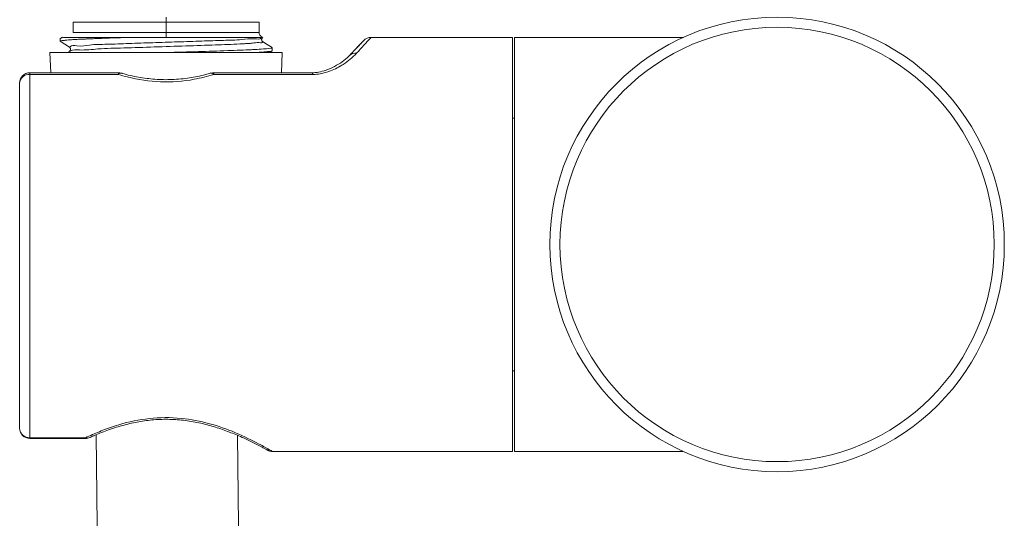
# Model space of a CAD drawing. Units: inches. Extents: x 32 to 189, y 42 to 220.
# Drawn here: x 47 to 62, y 72 to 80 of the extents above; entities that cross this region are included whole.
import ezdxf

# ---------------------------------------------------------------- set-up
doc = ezdxf.new("R2010")
doc.units = ezdxf.units.IN
doc.header["$MEASUREMENT"] = 0

# ---------------------------------------------------------------- blocks, each defined once
blk = doc.blocks.new('block 5562')
at = {"color": 7, "lineweight": 9}
blk.add_lwpolyline([(47.341, 79.529), (47.352, 79.224)], dxfattribs=at)
blk = doc.blocks.new('block 5563')
at = {"color": 7, "lineweight": 9}
blk.add_lwpolyline([(50.839, 79.224), (50.85, 79.529)], dxfattribs=at)
blk = doc.blocks.new('block 5564')
at = {"color": 7, "lineweight": 9}
blk.add_lwpolyline([(48.041, 73.758), (48.159, 62.822)], dxfattribs=at)
blk = doc.blocks.new('block 5565')
at = {"color": 7, "lineweight": 9}
blk.add_lwpolyline([(50.298, 62.44), (50.176, 73.746)], dxfattribs=at)
blk = doc.blocks.new('block 5566')
at = {"color": 7, "lineweight": 9}
blk.add_lwpolyline([(56.91, 79.758), (54.358, 79.758)], dxfattribs=at)
blk = doc.blocks.new('block 5567')
at = {"color": 7, "lineweight": 9}
blk.add_lwpolyline([(54.358, 73.504), (56.901, 73.504)], dxfattribs=at)
blk = doc.blocks.new('block 5568')
at = {"color": 7, "lineweight": 9}
blk.add_lwpolyline([(54.328, 79.758), (52.189, 79.758)], dxfattribs=at)
blk = doc.blocks.new('block 5569')
at = {"color": 7, "lineweight": 9}
blk.add_lwpolyline([(50.686, 73.504), (54.328, 73.504)], dxfattribs=at)
blk = doc.blocks.new('block 5570')
at = {"color": 7, "lineweight": 9}
blk.add_open_spline([(49.771, 79.221), (49.743, 79.212), (49.716, 79.203), (49.688, 79.196), (49.688, 79.196), (49.688, 79.196), (49.688, 79.196), (49.61, 79.174), (49.53, 79.159), (49.45, 79.147), (49.45, 79.147), (49.45, 79.147), (49.45, 79.147), (49.362, 79.134), (49.274, 79.125), (49.185, 79.121), (49.185, 79.121), (49.185, 79.121), (49.185, 79.121), (49.099, 79.118), (49.013, 79.119), (48.927, 79.126), (48.927, 79.126), (48.927, 79.126), (48.927, 79.126), (48.843, 79.132), (48.76, 79.144), (48.677, 79.158), (48.677, 79.158), (48.677, 79.158), (48.677, 79.158), (48.594, 79.172), (48.512, 79.189), (48.432, 79.215), (48.432, 79.215), (48.432, 79.215), (48.432, 79.215), (48.427, 79.216), (48.423, 79.217), (48.418, 79.219)], degree=3, knots=[0, 0, 0, 0, 1, 1, 1, 2, 2, 2, 3, 3, 3, 4, 4, 4, 5, 5, 5, 6, 6, 6, 7, 7, 7, 8, 8, 8, 9, 9, 9, 10, 10, 10, 11, 11, 11, 12, 12, 12, 13, 13, 13, 13], dxfattribs=at)
blk = doc.blocks.new('block 5571')
at = {"color": 7, "lineweight": 9}
blk.add_lwpolyline([(54.328, 74.724), (54.358, 74.724)], dxfattribs=at)
blk = doc.blocks.new('block 5572')
at = {"color": 7, "lineweight": 9}
blk.add_lwpolyline([(54.358, 78.538), (54.328, 78.538)], dxfattribs=at)
blk = doc.blocks.new('block 5573')
at = {"color": 7, "lineweight": 9}
blk.add_open_spline([(51.862, 79.482), (51.859, 79.478), (51.855, 79.475), (51.852, 79.471), (51.852, 79.471), (51.852, 79.471), (51.852, 79.471), (51.823, 79.441), (51.79, 79.414), (51.756, 79.39), (51.756, 79.39), (51.756, 79.39), (51.756, 79.39), (51.719, 79.364), (51.681, 79.341), (51.641, 79.32), (51.641, 79.32), (51.641, 79.32), (51.641, 79.32), (51.6, 79.298), (51.557, 79.28), (51.513, 79.264), (51.513, 79.264), (51.513, 79.264), (51.513, 79.264), (51.475, 79.251), (51.435, 79.241), (51.396, 79.233), (51.396, 79.233), (51.396, 79.233), (51.396, 79.233), (51.373, 79.229), (51.351, 79.225), (51.329, 79.225), (51.329, 79.225), (51.329, 79.225), (51.329, 79.225), (51.322, 79.225), (51.314, 79.225), (51.307, 79.225)], degree=3, knots=[0, 0, 0, 0, 1, 1, 1, 2, 2, 2, 3, 3, 3, 4, 4, 4, 5, 5, 5, 6, 6, 6, 7, 7, 7, 8, 8, 8, 9, 9, 9, 10, 10, 10, 11, 11, 11, 12, 12, 12, 13, 13, 13, 13], dxfattribs=at)
blk = doc.blocks.new('block 5574')
at = {"color": 7, "lineweight": 9}
blk.add_open_spline([(47.946, 73.716), (47.97, 73.728), (47.995, 73.739), (48.019, 73.75), (48.019, 73.75), (48.019, 73.75), (48.019, 73.75), (48.087, 73.779), (48.156, 73.806), (48.226, 73.831), (48.226, 73.831), (48.226, 73.831), (48.226, 73.831), (48.304, 73.858), (48.382, 73.883), (48.462, 73.904), (48.462, 73.904), (48.462, 73.904), (48.462, 73.904), (48.535, 73.924), (48.61, 73.94), (48.685, 73.954), (48.685, 73.954), (48.685, 73.954), (48.685, 73.954), (48.759, 73.967), (48.833, 73.977), (48.908, 73.983), (48.908, 73.983), (48.908, 73.983), (48.908, 73.983), (48.989, 73.99), (49.07, 73.992), (49.152, 73.99), (49.152, 73.99), (49.152, 73.99), (49.152, 73.99), (49.23, 73.988), (49.309, 73.982), (49.388, 73.972), (49.388, 73.972), (49.388, 73.972), (49.388, 73.972), (49.465, 73.962), (49.542, 73.948), (49.618, 73.931), (49.618, 73.931), (49.618, 73.931), (49.618, 73.931), (49.693, 73.915), (49.767, 73.895), (49.84, 73.872), (49.84, 73.872), (49.84, 73.872), (49.84, 73.872), (49.911, 73.85), (49.981, 73.825), (50.051, 73.798), (50.051, 73.798), (50.051, 73.798), (50.051, 73.798), (50.116, 73.773), (50.18, 73.746), (50.243, 73.718), (50.243, 73.718), (50.243, 73.718), (50.243, 73.718), (50.298, 73.694), (50.352, 73.668), (50.405, 73.642), (50.405, 73.642), (50.405, 73.642), (50.405, 73.642), (50.446, 73.622), (50.486, 73.601), (50.526, 73.58), (50.526, 73.58), (50.526, 73.58), (50.526, 73.58), (50.551, 73.567), (50.576, 73.554), (50.6, 73.54), (50.6, 73.54), (50.6, 73.54), (50.6, 73.54), (50.611, 73.534), (50.621, 73.528), (50.632, 73.523), (50.632, 73.523), (50.632, 73.523), (50.632, 73.523), (50.632, 73.523), (50.633, 73.522), (50.634, 73.522), (50.634, 73.522), (50.634, 73.522), (50.634, 73.522), (50.634, 73.521), (50.635, 73.521), (50.635, 73.521), (50.635, 73.521), (50.635, 73.521), (50.635, 73.521), (50.636, 73.521), (50.636, 73.52), (50.637, 73.52), (50.637, 73.52), (50.637, 73.52), (50.637, 73.52), (50.637, 73.52), (50.638, 73.519), (50.639, 73.519), (50.639, 73.519), (50.639, 73.519), (50.639, 73.519), (50.641, 73.518), (50.644, 73.517), (50.647, 73.516), (50.647, 73.516), (50.647, 73.516), (50.647, 73.516), (50.654, 73.513), (50.661, 73.51), (50.668, 73.508), (50.668, 73.508), (50.668, 73.508), (50.668, 73.508), (50.674, 73.507), (50.679, 73.507), (50.685, 73.506)], degree=3, knots=[0, 0, 0, 0, 1, 1, 1, 2, 2, 2, 3, 3, 3, 4, 4, 4, 5, 5, 5, 6, 6, 6, 7, 7, 7, 8, 8, 8, 9, 9, 9, 10, 10, 10, 11, 11, 11, 12, 12, 12, 13, 13, 13, 14, 14, 14, 15, 15, 15, 16, 16, 16, 17, 17, 17, 18, 18, 18, 19, 19, 19, 20, 20, 20, 21, 21, 21, 22, 22, 22, 23, 23, 23, 24, 24, 24, 25, 25, 25, 26, 26, 26, 27, 27, 27, 28, 28, 28, 29, 29, 29, 30, 30, 30, 31, 31, 31, 32, 32, 32, 33, 33, 33, 34, 34, 34, 35, 35, 35, 36, 36, 36, 37, 37, 37, 38, 38, 38, 39, 39, 39, 40, 40, 40, 41, 41, 41, 42, 42, 42, 43, 43, 43, 43], dxfattribs=at)
blk = doc.blocks.new('block 5575')
at = {"color": 7, "lineweight": 9}
blk.add_open_spline([(47.945, 73.716), (47.961, 73.724), (47.978, 73.732), (47.995, 73.739), (47.995, 73.739), (47.995, 73.739), (47.995, 73.739), (47.998, 73.74), (48.002, 73.742), (48.006, 73.743)], degree=3, knots=[0, 0, 0, 0, 1, 1, 1, 2, 2, 2, 3, 3, 3, 3], dxfattribs=at)
blk = doc.blocks.new('block 5576')
at = {"color": 7, "lineweight": 9}
blk.add_open_spline([(50.62, 73.529), (50.623, 73.527), (50.626, 73.526), (50.63, 73.524), (50.63, 73.524), (50.63, 73.524), (50.63, 73.524), (50.63, 73.524), (50.63, 73.524), (50.63, 73.524)], degree=3, knots=[0, 0, 0, 0, 1, 1, 1, 2, 2, 2, 3, 3, 3, 3], dxfattribs=at)
blk = doc.blocks.new('block 5577')
at = {"color": 7, "lineweight": 9}
blk.add_open_spline([(49.815, 79.224), (49.804, 79.225), (49.784, 79.222), (49.773, 79.218)], degree=3, dxfattribs=at)
blk = doc.blocks.new('block 5578')
at = {"color": 7, "lineweight": 9}
blk.add_open_spline([(48.418, 79.218), (48.407, 79.222), (48.387, 79.225), (48.376, 79.224)], degree=3, dxfattribs=at)
blk = doc.blocks.new('block 5579')
at = {"color": 7, "lineweight": 9}
blk.add_open_spline([(52.081, 79.71), (52.081, 79.71), (52.08, 79.709), (52.079, 79.709), (52.079, 79.709), (52.079, 79.709), (52.079, 79.709), (52.073, 79.702), (52.067, 79.695), (52.061, 79.689), (52.061, 79.689), (52.061, 79.689), (52.061, 79.689), (52.043, 79.671), (52.026, 79.653), (52.009, 79.635), (52.009, 79.635), (52.009, 79.635), (52.009, 79.635), (51.981, 79.606), (51.953, 79.577), (51.925, 79.548), (51.925, 79.548), (51.925, 79.548), (51.925, 79.548), (51.903, 79.525), (51.881, 79.501), (51.859, 79.478)], degree=3, knots=[0, 0, 0, 0, 1, 1, 1, 2, 2, 2, 3, 3, 3, 4, 4, 4, 5, 5, 5, 6, 6, 6, 7, 7, 7, 8, 8, 8, 9, 9, 9, 9], dxfattribs=at)
blk = doc.blocks.new('block 5580')
at = {"color": 7, "lineweight": 9}
blk.add_open_spline([(52.189, 79.757), (52.18, 79.757), (52.171, 79.757), (52.162, 79.755), (52.162, 79.755), (52.162, 79.755), (52.162, 79.755), (52.152, 79.753), (52.143, 79.75), (52.133, 79.746), (52.133, 79.746), (52.133, 79.746), (52.133, 79.746), (52.126, 79.743), (52.118, 79.74), (52.112, 79.735), (52.112, 79.735), (52.112, 79.735), (52.112, 79.735), (52.106, 79.732), (52.101, 79.729), (52.097, 79.725), (52.097, 79.725), (52.097, 79.725), (52.097, 79.725), (52.094, 79.722), (52.091, 79.72), (52.089, 79.717), (52.089, 79.717), (52.089, 79.717), (52.089, 79.717), (52.088, 79.717), (52.087, 79.716), (52.086, 79.715), (52.086, 79.715), (52.086, 79.715), (52.086, 79.715), (52.086, 79.715), (52.086, 79.715), (52.085, 79.714), (52.085, 79.714), (52.085, 79.714), (52.085, 79.714), (52.085, 79.714), (52.085, 79.714), (52.085, 79.714), (52.085, 79.714), (52.085, 79.714), (52.085, 79.714), (52.084, 79.713), (52.084, 79.713), (52.084, 79.713), (52.084, 79.713), (52.084, 79.713), (52.084, 79.713), (52.084, 79.713), (52.083, 79.712), (52.083, 79.712), (52.083, 79.712), (52.083, 79.712), (52.083, 79.712), (52.082, 79.711), (52.081, 79.71), (52.08, 79.71), (52.08, 79.71), (52.08, 79.71), (52.08, 79.71), (52.071, 79.7), (52.062, 79.691), (52.053, 79.681), (52.053, 79.681), (52.053, 79.681), (52.053, 79.681), (52.033, 79.661), (52.013, 79.64), (51.994, 79.619), (51.994, 79.619), (51.994, 79.619), (51.994, 79.619), (51.983, 79.608), (51.972, 79.596), (51.961, 79.585)], degree=3, knots=[0, 0, 0, 0, 1, 1, 1, 2, 2, 2, 3, 3, 3, 4, 4, 4, 5, 5, 5, 6, 6, 6, 7, 7, 7, 8, 8, 8, 9, 9, 9, 10, 10, 10, 11, 11, 11, 12, 12, 12, 13, 13, 13, 14, 14, 14, 15, 15, 15, 16, 16, 16, 17, 17, 17, 18, 18, 18, 19, 19, 19, 20, 20, 20, 21, 21, 21, 22, 22, 22, 23, 23, 23, 24, 24, 24, 25, 25, 25, 26, 26, 26, 27, 27, 27, 27], dxfattribs=at)
blk = doc.blocks.new('block 5581')
at = {"color": 7, "lineweight": 9}
blk.add_lwpolyline([(47.036, 73.702), (47.879, 73.702)], dxfattribs=at)
blk = doc.blocks.new('block 5582')
at = {"color": 7, "lineweight": 9}
blk.add_open_spline([(46.883, 73.855), (46.883, 73.77), (46.952, 73.702), (47.036, 73.702), (47.036, 73.702), (47.036, 73.702), (47.036, 73.702)], degree=3, knots=[0, 0, 0, 0, 1, 1, 1, 2, 2, 2, 2], dxfattribs=at)
blk = doc.blocks.new('block 5583')
at = {"color": 7, "lineweight": 9}
blk.add_open_spline([(47.879, 73.702), (47.897, 73.701), (47.926, 73.708), (47.941, 73.715)], degree=3, dxfattribs=at)
blk = doc.blocks.new('block 5584')
at = {"color": 7, "lineweight": 9}
blk.add_lwpolyline([(47.494, 79.7), (47.566, 79.654), (47.638, 79.608)], dxfattribs=at)
blk = doc.blocks.new('block 5585')
at = {"color": 7, "lineweight": 9}
blk.add_lwpolyline([(50.657, 79.529), (50.697, 79.555)], dxfattribs=at)
blk = doc.blocks.new('block 5586')
at = {"color": 7, "lineweight": 9}
blk.add_lwpolyline([(47.64, 79.551), (47.606, 79.529)], dxfattribs=at)
blk = doc.blocks.new('block 5587')
at = {"color": 7, "lineweight": 9}
blk.add_lwpolyline([(47.529, 79.762), (47.505, 79.746)], dxfattribs=at)
blk = doc.blocks.new('block 5588')
at = {"color": 7, "lineweight": 9}
blk.add_lwpolyline([(50.695, 79.604), (50.623, 79.65), (50.551, 79.696)], dxfattribs=at)
blk = doc.blocks.new('block 5589')
at = {"color": 7, "lineweight": 9}
blk.add_open_spline([(47.637, 79.609), (47.641, 79.605), (47.645, 79.601), (47.648, 79.596), (47.648, 79.596), (47.648, 79.596), (47.648, 79.596), (47.651, 79.591), (47.653, 79.585), (47.653, 79.579), (47.653, 79.579), (47.653, 79.579), (47.653, 79.579), (47.653, 79.573), (47.652, 79.567), (47.648, 79.561), (47.648, 79.561), (47.648, 79.561), (47.648, 79.561), (47.646, 79.557), (47.641, 79.552), (47.637, 79.549)], degree=3, knots=[0, 0, 0, 0, 1, 1, 1, 2, 2, 2, 3, 3, 3, 4, 4, 4, 5, 5, 5, 6, 6, 6, 7, 7, 7, 7], dxfattribs=at)
blk = doc.blocks.new('block 5590')
at = {"color": 7, "lineweight": 9}
blk.add_open_spline([(50.555, 79.694), (50.55, 79.698), (50.546, 79.701), (50.543, 79.706), (50.543, 79.706), (50.543, 79.706), (50.543, 79.706), (50.54, 79.712), (50.538, 79.718), (50.538, 79.724), (50.538, 79.724), (50.538, 79.724), (50.538, 79.724), (50.538, 79.73), (50.54, 79.736), (50.543, 79.741), (50.543, 79.741), (50.543, 79.741), (50.543, 79.741), (50.546, 79.746), (50.55, 79.75), (50.555, 79.754)], degree=3, knots=[0, 0, 0, 0, 1, 1, 1, 2, 2, 2, 3, 3, 3, 4, 4, 4, 5, 5, 5, 6, 6, 6, 7, 7, 7, 7], dxfattribs=at)
blk = doc.blocks.new('block 5591')
at = {"color": 7, "lineweight": 9}
blk.add_lwpolyline([(50.697, 79.556), (50.697, 79.602)], dxfattribs=at)
blk = doc.blocks.new('block 5592')
at = {"color": 7, "lineweight": 9}
blk.add_lwpolyline([(47.494, 79.747), (47.494, 79.701)], dxfattribs=at)
blk = doc.blocks.new('block 5593')
at = {"color": 7, "lineweight": 9}
blk.add_open_spline([(50.499, 79.834), (50.498, 79.805), (50.519, 79.773), (50.547, 79.764)], degree=3, dxfattribs=at)
blk = doc.blocks.new('block 5594')
at = {"color": 7, "lineweight": 9}
blk.add_lwpolyline([(50.499, 79.834), (50.499, 79.987)], dxfattribs=at)
blk = doc.blocks.new('block 5595')
at = {"color": 7, "lineweight": 9}
blk.add_lwpolyline([(47.692, 79.987), (47.692, 79.834)], dxfattribs=at)
blk = doc.blocks.new('block 5848')
at = {"color": 7, "lineweight": 9}
blk.add_lwpolyline([(48.575, 79.529), (50.85, 79.529)], dxfattribs=at)
blk = doc.blocks.new('block 5849')
at = {"color": 7, "lineweight": 9}
blk.add_lwpolyline([(47.341, 79.529), (48.575, 79.529)], dxfattribs=at)
blk = doc.blocks.new('block 5850')
at = {"color": 7, "lineweight": 9}
blk.add_open_spline([(61.757, 76.631), (61.757, 78.527), (60.22, 80.063), (58.325, 80.063), (56.429, 80.063), (54.892, 78.527), (54.892, 76.631), (54.892, 74.735), (56.429, 73.199), (58.325, 73.199), (60.22, 73.199), (61.757, 74.735), (61.757, 76.631), (61.757, 76.631), (61.757, 76.631), (61.757, 76.631), (61.757, 76.631), (61.757, 76.631), (61.757, 76.631)], degree=3, knots=[0, 0, 0, 0, 1, 1, 1, 2, 2, 2, 3, 3, 3, 4, 4, 4, 5, 5, 5, 6, 6, 6, 6], dxfattribs=at)
blk = doc.blocks.new('block 5851')
at = {"color": 7, "lineweight": 9}
blk.add_lwpolyline([(54.358, 76.631), (54.358, 79.758)], dxfattribs=at)
blk = doc.blocks.new('block 5852')
at = {"color": 7, "lineweight": 9}
blk.add_lwpolyline([(54.358, 73.504), (54.358, 76.631)], dxfattribs=at)
blk = doc.blocks.new('block 5853')
at = {"color": 7, "lineweight": 9}
blk.add_lwpolyline([(54.328, 76.631), (54.328, 79.758)], dxfattribs=at)
blk = doc.blocks.new('block 5854')
at = {"color": 7, "lineweight": 9}
blk.add_lwpolyline([(54.328, 73.504), (54.328, 76.631)], dxfattribs=at)
blk = doc.blocks.new('block 5855')
at = {"color": 7, "lineweight": 9}
blk.add_lwpolyline([(46.883, 73.855), (46.883, 79.072)], dxfattribs=at)
blk = doc.blocks.new('block 5856')
at = {"color": 7, "lineweight": 9}
blk.add_lwpolyline([(49.772, 79.218), (49.773, 79.218)], dxfattribs=at)
blk = doc.blocks.new('block 5857')
at = {"color": 7, "lineweight": 9}
blk.add_lwpolyline([(47.941, 73.715), (47.945, 73.717)], dxfattribs=at)
blk = doc.blocks.new('block 5858')
at = {"color": 7, "lineweight": 9}
blk.add_lwpolyline([(47.945, 73.717), (47.941, 73.715)], dxfattribs=at)
blk = doc.blocks.new('block 5859')
at = {"color": 7, "lineweight": 9}
blk.add_lwpolyline([(49.815, 79.224), (51.309, 79.224)], dxfattribs=at)
blk = doc.blocks.new('block 5860')
at = {"color": 7, "lineweight": 9}
blk.add_lwpolyline([(47.036, 79.224), (48.376, 79.224)], dxfattribs=at)
blk = doc.blocks.new('block 5861')
at = {"color": 7, "lineweight": 9}
blk.add_open_spline([(47.036, 79.224), (46.952, 79.224), (46.883, 79.156), (46.883, 79.072), (46.883, 79.072), (46.883, 79.072), (46.883, 79.072)], degree=3, knots=[0, 0, 0, 0, 1, 1, 1, 2, 2, 2, 2], dxfattribs=at)
blk = doc.blocks.new('block 5864')
at = {"color": 7, "lineweight": 9}
blk.add_open_spline([(48.575, 79.758), (48.485, 79.756), (48.394, 79.753), (48.303, 79.75), (48.303, 79.75), (48.303, 79.75), (48.303, 79.75), (48.222, 79.747), (48.14, 79.744), (48.059, 79.741), (48.059, 79.741), (48.059, 79.741), (48.059, 79.741), (48.03, 79.74), (48, 79.739), (47.971, 79.737), (47.971, 79.737), (47.971, 79.737), (47.971, 79.737), (47.944, 79.736), (47.917, 79.735), (47.889, 79.734), (47.889, 79.734), (47.889, 79.734), (47.889, 79.734), (47.871, 79.733), (47.852, 79.733), (47.833, 79.732), (47.833, 79.732), (47.833, 79.732), (47.833, 79.732), (47.813, 79.731), (47.793, 79.73), (47.772, 79.729), (47.772, 79.729), (47.772, 79.729), (47.772, 79.729), (47.743, 79.727), (47.715, 79.726), (47.686, 79.724), (47.686, 79.724), (47.686, 79.724), (47.686, 79.724), (47.673, 79.723), (47.66, 79.722), (47.647, 79.721), (47.647, 79.721), (47.647, 79.721), (47.647, 79.721), (47.63, 79.72), (47.613, 79.72), (47.597, 79.718), (47.597, 79.718), (47.597, 79.718), (47.597, 79.718), (47.58, 79.716), (47.564, 79.713), (47.546, 79.713), (47.546, 79.713), (47.546, 79.713), (47.546, 79.713), (47.531, 79.713), (47.516, 79.715), (47.506, 79.707), (47.506, 79.707), (47.506, 79.707), (47.506, 79.707), (47.504, 79.705), (47.502, 79.703), (47.5, 79.701)], degree=3, knots=[0, 0, 0, 0, 1, 1, 1, 2, 2, 2, 3, 3, 3, 4, 4, 4, 5, 5, 5, 6, 6, 6, 7, 7, 7, 8, 8, 8, 9, 9, 9, 10, 10, 10, 11, 11, 11, 12, 12, 12, 13, 13, 13, 14, 14, 14, 15, 15, 15, 16, 16, 16, 17, 17, 17, 18, 18, 18, 19, 19, 19, 20, 20, 20, 21, 21, 21, 22, 22, 22, 23, 23, 23, 23], dxfattribs=at)
blk = doc.blocks.new('block 5865')
at = {"color": 7, "lineweight": 9}
blk.add_open_spline([(50.694, 79.554), (50.693, 79.554), (50.693, 79.553), (50.692, 79.552), (50.692, 79.552), (50.692, 79.552), (50.692, 79.552), (50.682, 79.546), (50.669, 79.546), (50.657, 79.546), (50.657, 79.546), (50.657, 79.546), (50.657, 79.546), (50.618, 79.545), (50.584, 79.54), (50.548, 79.536), (50.548, 79.536), (50.548, 79.536), (50.548, 79.536), (50.516, 79.533), (50.483, 79.532), (50.45, 79.53), (50.45, 79.53), (50.45, 79.53), (50.45, 79.53), (50.444, 79.53), (50.437, 79.53), (50.431, 79.529)], degree=3, knots=[0, 0, 0, 0, 1, 1, 1, 2, 2, 2, 3, 3, 3, 4, 4, 4, 5, 5, 5, 6, 6, 6, 7, 7, 7, 8, 8, 8, 9, 9, 9, 9], dxfattribs=at)
blk = doc.blocks.new('block 5866')
at = {"color": 7, "lineweight": 9}
blk.add_lwpolyline([(48.576, 79.758), (50.541, 79.758)], dxfattribs=at)
blk = doc.blocks.new('block 5867')
at = {"color": 7, "lineweight": 9}
blk.add_lwpolyline([(50.546, 79.76), (50.541, 79.758)], dxfattribs=at)
blk = doc.blocks.new('block 5868')
at = {"color": 7, "lineweight": 9}
blk.add_open_spline([(47.646, 79.609), (47.647, 79.612), (47.647, 79.616), (47.649, 79.618), (47.649, 79.618), (47.649, 79.618), (47.649, 79.618), (47.662, 79.647), (47.708, 79.635), (47.749, 79.63), (47.749, 79.63), (47.749, 79.63), (47.749, 79.63), (47.825, 79.62), (47.879, 79.634), (47.938, 79.642), (47.938, 79.642), (47.938, 79.642), (47.938, 79.642), (48.021, 79.653), (48.114, 79.652), (48.204, 79.654), (48.204, 79.654), (48.204, 79.654), (48.204, 79.654), (48.315, 79.656), (48.422, 79.661), (48.53, 79.666), (48.53, 79.666), (48.53, 79.666), (48.53, 79.666), (48.651, 79.671), (48.772, 79.674), (48.893, 79.678), (48.893, 79.678), (48.893, 79.678), (48.893, 79.678), (49.019, 79.681), (49.144, 79.686), (49.27, 79.69), (49.27, 79.69), (49.27, 79.69), (49.27, 79.69), (49.392, 79.693), (49.513, 79.697), (49.635, 79.702), (49.635, 79.702), (49.635, 79.702), (49.635, 79.702), (49.744, 79.706), (49.853, 79.711), (49.964, 79.713), (49.964, 79.713), (49.964, 79.713), (49.964, 79.713), (50.055, 79.715), (50.147, 79.716), (50.235, 79.725), (50.235, 79.725), (50.235, 79.725), (50.235, 79.725), (50.299, 79.732), (50.36, 79.743), (50.431, 79.737), (50.431, 79.737), (50.431, 79.737), (50.431, 79.737), (50.47, 79.734), (50.512, 79.725), (50.538, 79.749), (50.538, 79.749), (50.538, 79.749), (50.538, 79.749), (50.54, 79.751), (50.542, 79.753), (50.544, 79.755)], degree=3, knots=[0, 0, 0, 0, 1, 1, 1, 2, 2, 2, 3, 3, 3, 4, 4, 4, 5, 5, 5, 6, 6, 6, 7, 7, 7, 8, 8, 8, 9, 9, 9, 10, 10, 10, 11, 11, 11, 12, 12, 12, 13, 13, 13, 14, 14, 14, 15, 15, 15, 16, 16, 16, 17, 17, 17, 18, 18, 18, 19, 19, 19, 20, 20, 20, 21, 21, 21, 22, 22, 22, 23, 23, 23, 24, 24, 24, 25, 25, 25, 25], dxfattribs=at)
blk = doc.blocks.new('block 5869')
at = {"color": 7, "lineweight": 9}
blk.add_open_spline([(49.096, 79.529), (49.26, 79.534), (49.424, 79.539), (49.584, 79.544), (49.584, 79.544), (49.584, 79.544), (49.584, 79.544), (49.729, 79.548), (49.87, 79.552), (50.026, 79.558), (50.026, 79.558), (50.026, 79.558), (50.026, 79.558), (50.151, 79.562), (50.285, 79.568), (50.38, 79.572), (50.38, 79.572), (50.38, 79.572), (50.38, 79.572), (50.441, 79.575), (50.486, 79.577), (50.61, 79.587), (50.61, 79.587), (50.61, 79.587), (50.61, 79.587), (50.658, 79.59), (50.716, 79.595), (50.697, 79.601), (50.697, 79.601), (50.697, 79.601), (50.697, 79.601), (50.694, 79.602), (50.688, 79.603), (50.682, 79.604)], degree=3, knots=[0, 0, 0, 0, 1, 1, 1, 2, 2, 2, 3, 3, 3, 4, 4, 4, 5, 5, 5, 6, 6, 6, 7, 7, 7, 8, 8, 8, 9, 9, 9, 10, 10, 10, 11, 11, 11, 11], dxfattribs=at)
blk = doc.blocks.new('block 5870')
at = {"color": 7, "lineweight": 9}
blk.add_lwpolyline([(47.506, 79.747), (47.543, 79.758)], dxfattribs=at)
blk = doc.blocks.new('block 5871')
at = {"color": 7, "lineweight": 9}
blk.add_open_spline([(50.551, 79.694), (50.551, 79.692), (50.551, 79.69), (50.551, 79.688), (50.551, 79.688), (50.551, 79.688), (50.551, 79.688), (50.548, 79.673), (50.524, 79.678), (50.503, 79.679), (50.503, 79.679), (50.503, 79.679), (50.503, 79.679), (50.456, 79.683), (50.428, 79.674), (50.394, 79.67), (50.394, 79.67), (50.394, 79.67), (50.394, 79.67), (50.377, 79.668), (50.359, 79.667), (50.341, 79.666), (50.341, 79.666), (50.341, 79.666), (50.341, 79.666), (50.32, 79.665), (50.3, 79.664), (50.279, 79.663), (50.279, 79.663), (50.279, 79.663), (50.279, 79.663), (50.256, 79.661), (50.232, 79.66), (50.209, 79.659), (50.209, 79.659), (50.209, 79.659), (50.209, 79.659), (50.086, 79.653), (49.964, 79.649), (49.842, 79.644), (49.842, 79.644), (49.842, 79.644), (49.842, 79.644), (49.693, 79.639), (49.544, 79.633), (49.395, 79.629), (49.395, 79.629), (49.395, 79.629), (49.395, 79.629), (49.235, 79.624), (49.075, 79.619), (48.916, 79.613), (48.916, 79.613), (48.916, 79.613), (48.916, 79.613), (48.763, 79.608), (48.61, 79.602), (48.456, 79.598), (48.456, 79.598), (48.456, 79.598), (48.456, 79.598), (48.325, 79.595), (48.194, 79.593), (48.065, 79.583), (48.065, 79.583), (48.065, 79.583), (48.065, 79.583), (47.974, 79.576), (47.884, 79.565), (47.788, 79.568), (47.788, 79.568), (47.788, 79.568), (47.788, 79.568), (47.74, 79.569), (47.69, 79.575), (47.649, 79.553), (47.649, 79.553), (47.649, 79.553), (47.649, 79.553), (47.646, 79.552), (47.644, 79.55), (47.642, 79.549)], degree=3, knots=[0, 0, 0, 0, 1, 1, 1, 2, 2, 2, 3, 3, 3, 4, 4, 4, 5, 5, 5, 6, 6, 6, 7, 7, 7, 8, 8, 8, 9, 9, 9, 10, 10, 10, 11, 11, 11, 12, 12, 12, 13, 13, 13, 14, 14, 14, 15, 15, 15, 16, 16, 16, 17, 17, 17, 18, 18, 18, 19, 19, 19, 20, 20, 20, 21, 21, 21, 22, 22, 22, 23, 23, 23, 24, 24, 24, 25, 25, 25, 26, 26, 26, 27, 27, 27, 27], dxfattribs=at)
blk = doc.blocks.new('block 5872')
at = {"color": 7, "lineweight": 9}
blk.add_lwpolyline([(48.575, 79.758), (47.543, 79.758)], dxfattribs=at)
blk = doc.blocks.new('block 7092')
at = {"color": 7, "lineweight": 9}
blk.add_open_spline([(61.604, 76.631), (61.604, 78.442), (60.136, 79.911), (58.325, 79.911), (56.513, 79.911), (55.045, 78.442), (55.045, 76.631), (55.045, 74.82), (56.513, 73.351), (58.325, 73.351), (60.136, 73.351), (61.604, 74.82), (61.604, 76.631), (61.604, 76.631), (61.604, 76.631), (61.604, 76.631), (61.604, 76.631), (61.604, 76.631), (61.604, 76.631)], degree=3, knots=[0, 0, 0, 0, 1, 1, 1, 2, 2, 2, 3, 3, 3, 4, 4, 4, 5, 5, 5, 6, 6, 6, 6], dxfattribs=at)
blk = doc.blocks.new('block 7093')
at = {"color": 7, "lineweight": 9}
blk.add_open_spline([(49.815, 79.197), (49.717, 79.17), (49.619, 79.144), (49.519, 79.125), (49.519, 79.125), (49.519, 79.125), (49.519, 79.125), (49.352, 79.093), (49.18, 79.082), (49.009, 79.088), (49.009, 79.088), (49.009, 79.088), (49.009, 79.088), (48.84, 79.095), (48.672, 79.119), (48.509, 79.16), (48.509, 79.16), (48.509, 79.16), (48.509, 79.16), (48.464, 79.172), (48.42, 79.184), (48.376, 79.197)], degree=3, knots=[0, 0, 0, 0, 1, 1, 1, 2, 2, 2, 3, 3, 3, 4, 4, 4, 5, 5, 5, 6, 6, 6, 7, 7, 7, 7], dxfattribs=at)
blk = doc.blocks.new('block 7094')
at = {"color": 7, "lineweight": 9}
blk.add_lwpolyline([(51.309, 79.197), (49.815, 79.197)], dxfattribs=at)
blk = doc.blocks.new('block 7095')
at = {"color": 7, "lineweight": 9}
blk.add_open_spline([(51.309, 79.197), (51.314, 79.197), (51.318, 79.197), (51.322, 79.197), (51.322, 79.197), (51.322, 79.197), (51.322, 79.197), (51.356, 79.198), (51.39, 79.202), (51.423, 79.209), (51.423, 79.209), (51.423, 79.209), (51.423, 79.209), (51.475, 79.219), (51.527, 79.234), (51.577, 79.253), (51.577, 79.253), (51.577, 79.253), (51.577, 79.253), (51.645, 79.279), (51.711, 79.311), (51.772, 79.351), (51.772, 79.351), (51.772, 79.351), (51.772, 79.351), (51.844, 79.399), (51.909, 79.458), (51.973, 79.518)], degree=3, knots=[0, 0, 0, 0, 1, 1, 1, 2, 2, 2, 3, 3, 3, 4, 4, 4, 5, 5, 5, 6, 6, 6, 7, 7, 7, 8, 8, 8, 9, 9, 9, 9], dxfattribs=at)
blk = doc.blocks.new('block 7096')
at = {"color": 7, "lineweight": 9}
blk.add_open_spline([(52.189, 79.755), (52.19, 79.756), (52.192, 79.757), (52.192, 79.758), (52.192, 79.758), (52.192, 79.758), (52.192, 79.758), (52.192, 79.758), (52.189, 79.755), (52.186, 79.752), (52.186, 79.752), (52.186, 79.752), (52.186, 79.752), (52.158, 79.721), (52.148, 79.71), (52.134, 79.695), (52.134, 79.695), (52.134, 79.695), (52.134, 79.695), (52.106, 79.664), (52.065, 79.619), (52.028, 79.578), (52.028, 79.578), (52.028, 79.578), (52.028, 79.578), (52.009, 79.557), (51.991, 79.537), (51.973, 79.518)], degree=3, knots=[0, 0, 0, 0, 1, 1, 1, 2, 2, 2, 3, 3, 3, 4, 4, 4, 5, 5, 5, 6, 6, 6, 7, 7, 7, 8, 8, 8, 9, 9, 9, 9], dxfattribs=at)
blk = doc.blocks.new('block 7097')
at = {"color": 7, "lineweight": 9}
blk.add_open_spline([(47.879, 73.712), (47.913, 73.728), (47.947, 73.744), (47.982, 73.759), (47.982, 73.759), (47.982, 73.759), (47.982, 73.759), (48.051, 73.79), (48.122, 73.818), (48.193, 73.845), (48.193, 73.845), (48.193, 73.845), (48.193, 73.845), (48.275, 73.875), (48.358, 73.901), (48.442, 73.925), (48.442, 73.925), (48.442, 73.925), (48.442, 73.925), (48.591, 73.966), (48.744, 73.994), (48.899, 74.008), (48.899, 74.008), (48.899, 74.008), (48.899, 74.008), (49.059, 74.021), (49.221, 74.018), (49.381, 73.998), (49.381, 73.998), (49.381, 73.998), (49.381, 73.998), (49.524, 73.98), (49.665, 73.949), (49.8, 73.91), (49.8, 73.91), (49.8, 73.91), (49.8, 73.91), (49.932, 73.872), (50.057, 73.827), (50.193, 73.766), (50.193, 73.766), (50.193, 73.766), (50.193, 73.766), (50.313, 73.713), (50.442, 73.648), (50.525, 73.605), (50.525, 73.605), (50.525, 73.605), (50.525, 73.605), (50.553, 73.59), (50.575, 73.578), (50.632, 73.546), (50.632, 73.546), (50.632, 73.546), (50.632, 73.546), (50.664, 73.527), (50.709, 73.502), (50.693, 73.511), (50.693, 73.511), (50.693, 73.511), (50.693, 73.511), (50.691, 73.512), (50.689, 73.514), (50.686, 73.515)], degree=3, knots=[0, 0, 0, 0, 1, 1, 1, 2, 2, 2, 3, 3, 3, 4, 4, 4, 5, 5, 5, 6, 6, 6, 7, 7, 7, 8, 8, 8, 9, 9, 9, 10, 10, 10, 11, 11, 11, 12, 12, 12, 13, 13, 13, 14, 14, 14, 15, 15, 15, 16, 16, 16, 17, 17, 17, 18, 18, 18, 19, 19, 19, 20, 20, 20, 21, 21, 21, 21], dxfattribs=at)
blk = doc.blocks.new('block 7098')
at = {"color": 7, "lineweight": 9}
blk.add_lwpolyline([(47.036, 73.712), (47.879, 73.712)], dxfattribs=at)
blk = doc.blocks.new('block 7099')
at = {"color": 7, "lineweight": 9}
blk.add_lwpolyline([(47.036, 79.197), (47.036, 73.712)], dxfattribs=at)
blk = doc.blocks.new('block 7100')
at = {"color": 7, "lineweight": 9}
blk.add_lwpolyline([(48.376, 79.197), (47.036, 79.197)], dxfattribs=at)
blk = doc.blocks.new('block 7101')
at = {"color": 7, "lineweight": 9}
blk.add_open_spline([(46.883, 73.855), (46.886, 73.773), (46.955, 73.71), (47.036, 73.712)], degree=3, dxfattribs=at)
blk = doc.blocks.new('block 7102')
at = {"color": 7, "lineweight": 9}
blk.add_open_spline([(47.036, 79.197), (46.96, 79.204), (46.892, 79.148), (46.883, 79.072)], degree=3, dxfattribs=at)
blk = doc.blocks.new('block 7103')
at = {"color": 7, "lineweight": 9}
blk.add_open_spline([(49.815, 79.197), (49.808, 79.211), (49.789, 79.221), (49.773, 79.218)], degree=3, dxfattribs=at)
blk = doc.blocks.new('block 7104')
at = {"color": 7, "lineweight": 9}
blk.add_open_spline([(48.418, 79.218), (48.402, 79.221), (48.383, 79.211), (48.376, 79.197)], degree=3, dxfattribs=at)
blk = doc.blocks.new('block 7105')
at = {"color": 7, "lineweight": 9}
blk.add_open_spline([(51.973, 79.518), (51.936, 79.526), (51.887, 79.509), (51.862, 79.481)], degree=3, dxfattribs=at)
blk = doc.blocks.new('block 7106')
at = {"color": 7, "lineweight": 9}
blk.add_lwpolyline([(51.309, 79.224), (51.309, 79.197)], dxfattribs=at)
blk = doc.blocks.new('block 7107')
at = {"color": 7, "lineweight": 9}
blk.add_open_spline([(47.879, 73.712), (47.896, 73.705), (47.925, 73.707), (47.941, 73.715)], degree=3, dxfattribs=at)
blk = doc.blocks.new('block 7108')
at = {"color": 7, "lineweight": 9}
blk.add_lwpolyline([(49.815, 79.224), (49.815, 79.197)], dxfattribs=at)
blk = doc.blocks.new('block 7109')
at = {"color": 7, "lineweight": 9}
blk.add_lwpolyline([(48.376, 79.224), (48.376, 79.197)], dxfattribs=at)
blk = doc.blocks.new('block 7110')
at = {"color": 7, "lineweight": 9}
blk.add_lwpolyline([(47.036, 79.224), (47.036, 79.197)], dxfattribs=at)
blk = doc.blocks.new('block 7111')
at = {"color": 7, "lineweight": 9}
blk.add_lwpolyline([(47.879, 73.712), (47.879, 73.702)], dxfattribs=at)
blk = doc.blocks.new('block 7112')
at = {"color": 7, "lineweight": 9}
blk.add_lwpolyline([(47.036, 73.712), (47.036, 73.702)], dxfattribs=at)
blk = doc.blocks.new('block 7113')
at = {"color": 7, "lineweight": 9}
blk.add_lwpolyline([(49.096, 79.758), (49.096, 79.834)], dxfattribs=at)
blk = doc.blocks.new('block 7114')
at = {"color": 7, "lineweight": 9}
blk.add_lwpolyline([(49.096, 79.834), (50.499, 79.834)], dxfattribs=at)
blk = doc.blocks.new('block 7115')
at = {"color": 7, "lineweight": 9}
blk.add_lwpolyline([(47.692, 79.834), (49.096, 79.834)], dxfattribs=at)
blk = doc.blocks.new('block 7116')
at = {"color": 7, "lineweight": 9}
blk.add_lwpolyline([(49.096, 79.987), (49.096, 80.063)], dxfattribs=at)
blk = doc.blocks.new('block 7117')
at = {"color": 7, "lineweight": 9}
blk.add_lwpolyline([(49.096, 79.987), (50.499, 79.987)], dxfattribs=at)
blk = doc.blocks.new('block 7118')
at = {"color": 7, "lineweight": 9}
blk.add_lwpolyline([(47.692, 79.987), (49.096, 79.987)], dxfattribs=at)
blk = doc.blocks.new('block 7119')
at = {"color": 7, "lineweight": 9}
blk.add_lwpolyline([(49.096, 79.987), (49.096, 79.834)], dxfattribs=at)

msp = doc.modelspace()

# ---------------------------------------------------------------- block references
for name in ['block 7116', 'block 5850', 'block 5595', 'block 7118', 'block 7117', 'block 7119', 'block 5594', 'block 7092', 'block 5592', 'block 5864', 'block 5587', 'block 5870', 'block 5872', 'block 5868', 'block 7115', 'block 5866', 'block 7113', 'block 7114', 'block 5593', 'block 5590', 'block 5867', 'block 5580', 'block 7096', 'block 5568', 'block 5853', 'block 5566', 'block 5851', 'block 5584', 'block 5589', 'block 5871', 'block 5869', 'block 5588', 'block 5591', 'block 5579', 'block 5562', 'block 5849', 'block 5586', 'block 5848', 'block 5865', 'block 5585', 'block 5563', 'block 5573', 'block 7095', 'block 7105', 'block 5861', 'block 7102', 'block 5860', 'block 7110', 'block 7099', 'block 7100', 'block 5578', 'block 7109', 'block 7104', 'block 7093', 'block 5570', 'block 5856', 'block 5577', 'block 7103', 'block 5859', 'block 7108', 'block 7094', 'block 7106', 'block 5855', 'block 5572', 'block 5854', 'block 5852', 'block 5571', 'block 7097', 'block 5574', 'block 5582', 'block 7101', 'block 7098', 'block 7112', 'block 5581', 'block 5583', 'block 7107', 'block 7111', 'block 5857', 'block 5858', 'block 5575', 'block 5564', 'block 5565', 'block 5576', 'block 5569', 'block 5567']:
    msp.add_blockref(name, (0, 0))

doc.saveas('drawing.dxf')
